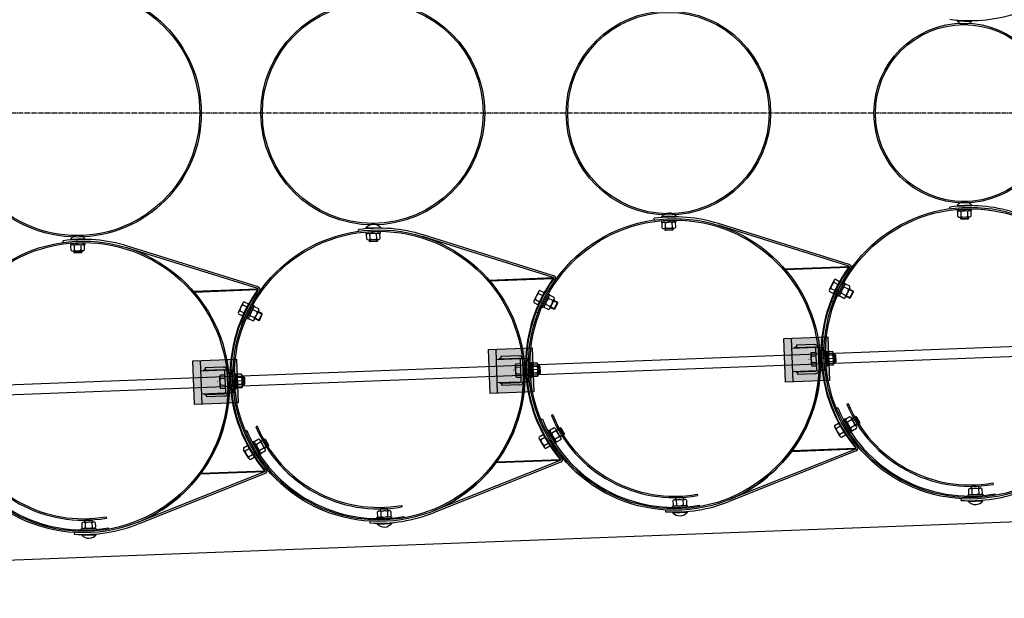
# Model space of a CAD drawing. Units: millimetres. Extents: x 202312 to 249812, y -55402 to 18598.
# Drawn here: x 224898 to 226922, y -44402 to -43211 of the extents above; entities that cross this region are included whole.
import ezdxf

# ---------------------------------------------------------------- set-up
doc = ezdxf.new("R2010")
doc.units = ezdxf.units.MM
for name, pattern in [('AM_DIN_G_W050', [13.75, 9.75, -1.5, 1, -1.5]), ('DASHDOT', [1, 0.5, -0.25, 0, -0.25]), ('HIDDEN', [9.525, 6.35, -3.175])]:
    doc.linetypes.add(name, pattern=pattern)
doc.layers.add('1', color=7, linetype='Continuous')
doc.layers.add('5', color=5, linetype='Continuous')
doc.layers.add('AM_7', color=4, linetype='AM_DIN_G_W050', lineweight=25)

msp = doc.modelspace()

# ---------------------------------------------------------------- hatches: boundary and pattern name
at = {"ltscale": 500}
for points in [[(226472.6, -43956.9), (226469.2, -43867), (226559.1, -43863.5), (226562.6, -43953.5)], [(225865.1, -43980.1), (225861.6, -43890.1), (225951.6, -43886.7), (225955, -43976.6)], [(225257.5, -44003.2), (225254.1, -43913.3), (225344, -43909.9), (225347.4, -43999.8)]]:
    msp.add_hatch(color=0, dxfattribs=at).paths.add_polyline_path(points)
at = {"layer": '1'}
for points in [[(226470.6, -43723.9), (226471.8, -43723.9), (226471.9, -43725.4, 0.001599)], [(226603.1, -43718.9), (226602.5, -43718.9), (226602.6, -43720.4), (226603.8, -43721.3, 0.257811)], [(225863.1, -43747.1), (225864.3, -43747), (225864.3, -43748.5, 0.001599)], [(225995.6, -43742), (225994.9, -43742.1), (225995, -43743.6), (225996.2, -43744.4, 0.257811)], [(225255.5, -43770.2), (225256.7, -43770.2), (225256.8, -43771.7, 0.001599)], [(225388, -43765.2), (225387.4, -43765.2), (225387.4, -43766.7), (225388.7, -43767.6, 0.257811)], [(226484.9, -44099.4), (226486.1, -44099.4), (226486.1, -44097.9, -0.001599)], [(226616.8, -44094.4), (226617.4, -44094.4, 0.257811), (226617.9, -44091.9), (226616.8, -44092.9)], [(225877.4, -44122.6), (225878.6, -44122.5), (225878.5, -44121, -0.001599)], [(226009.3, -44117.6), (226009.9, -44117.5, 0.257811), (226010.3, -44115.1), (226009.2, -44116.1)], [(225401.7, -44140.7), (225402.3, -44140.7, 0.257811), (225402.8, -44138.3), (225401.6, -44139.2)], [(225269.8, -44145.7), (225271, -44145.7), (225271, -44144.2, -0.001599)]]:
    msp.add_hatch(color=256, dxfattribs=at).paths.add_polyline_path(points)
at = {"layer": '1', "ltscale": 500}
h = msp.add_hatch(color=256, dxfattribs=at)
h.paths.add_polyline_path([(226494.8, -43883.5), (226491, -43887), (226495, -43886.9), (226494.9, -43886)])
h.paths.add_polyline_path([(226537.7, -43881.9, -0.120314), (226539.6, -43885.2), (226543, -43885)])
h = msp.add_hatch(color=256, dxfattribs=at)
h.paths.add_polyline_path([(225887.3, -43906.7), (225883.4, -43910.2), (225887.4, -43910), (225887.4, -43909.2)])
h.paths.add_polyline_path([(225930.1, -43905.1, -0.120314), (225932.1, -43908.3), (225935.4, -43908.2)])
h = msp.add_hatch(color=256, dxfattribs=at)
h.paths.add_polyline_path([(225279.7, -43929.9), (225275.9, -43933.3), (225279.8, -43933.2), (225279.8, -43932.3)])
h.paths.add_polyline_path([(225322.5, -43928.2, -0.120314), (225324.5, -43931.5), (225327.9, -43931.3)])
h = msp.add_hatch(color=256, dxfattribs=at)
h.paths.add_polyline_path([(226496.8, -43935.1), (226492.8, -43935.3), (226496.9, -43938.4), (226496.8, -43936)])
h.paths.add_polyline_path([(226544.8, -43933.3), (226541.5, -43933.4, -0.120314), (226539.7, -43936.8)])
h = msp.add_hatch(color=256, dxfattribs=at)
h.paths.add_polyline_path([(225889.2, -43958.3), (225885.3, -43958.4), (225889.4, -43961.6), (225889.3, -43959.1)])
h.paths.add_polyline_path([(225937.3, -43956.4), (225933.9, -43956.6, -0.120314), (225932.2, -43960)])
h = msp.add_hatch(color=256, dxfattribs=at)
h.paths.add_polyline_path([(225281.7, -43981.4), (225277.7, -43981.6), (225281.8, -43984.7), (225281.7, -43982.3)])
h.paths.add_polyline_path([(225329.7, -43979.6), (225326.4, -43979.7, -0.120314), (225324.6, -43983.1)])

# ---------------------------------------------------------------- linework, layer by layer
at = {"color": 0, "ltscale": 500}
for p, q in [((231481.7, -43711), (223112.4, -44029.9)), ((223114.2, -44049.9), (231482.5, -43730.9)), ((226601.3, -44001.3), (226598.6, -44002.4)), ((225993.8, -44024.5), (225991, -44025.6)), ((225386.2, -44047.6), (225383.4, -44048.8)), ((226898.6, -44164.3), (226899.1, -44167.3)), ((226291, -44187.5), (226291.5, -44190.4)), ((225683.5, -44210.6), (225684, -44213.6)), ((225075.9, -44233.8), (225076.4, -44236.8))]:
    msp.add_line(p, q, dxfattribs=at)
for centre, radius in [((225016.4, -43403.6), 255), ((225016.4, -43403.6), 252), ((225624, -43403.6), 230), ((225624, -43403.6), 227), ((226231.6, -43403.6), 210), ((226231.6, -43403.6), 207), ((226839.1, -43403.6), 185), ((226839.1, -43403.6), 182)]:
    msp.add_circle(centre, radius, dxfattribs=at)
for centre, radius in [((226851.6, -43897.4), 271), ((226851.6, -43897.4), 274), ((226244.1, -43920.6), 274), ((226244.1, -43920.6), 271), ((225636.5, -43943.7), 274), ((225636.5, -43943.7), 271), ((225028.9, -43966.9), 274), ((225028.9, -43966.9), 271)]:
    msp.add_arc(centre, radius, 202.5367, 279.9787, dxfattribs=at)
at = {"layer": '1'}
for p, q in [((226825, -43213.7), (226825.1, -43212.5)), ((226825, -43213.7), (226855, -43214.9)), ((226855, -43214.9), (226855.1, -43213.6)), ((226810.5, -43600.3), (226810, -43596.8)), ((226825, -43593.5), (226855, -43592.3)), ((226825, -43593.5), (226825.1, -43594.7)), ((226855, -43592.3), (226855.1, -43593.6)), ((226217.5, -43616.6), (226247.5, -43615.5)), ((226217.5, -43616.6), (226217.5, -43617.9)), ((226247.5, -43615.5), (226247.5, -43616.7)), ((226824.9, -43602.3), (226854.9, -43601.1)), ((226824.9, -43602.3), (226825.1, -43605.3)), ((226825.1, -43605.3), (226855, -43604.1)), ((226826.6, -43616.4), (226826.3, -43606.8)), ((226830.1, -43617.9), (226850.9, -43617.1)), ((226833.5, -43616.1), (226833.2, -43606.6)), ((226847.4, -43615.6), (226847, -43606)), ((226848.5, -43617.2), (226848.6, -43620.5)), ((226854.3, -43615.4), (226853.9, -43605.8)), ((226855, -43604.1), (226854.9, -43601.1)), ((226202.9, -43623.4), (226202.4, -43619.9)), ((226217.4, -43625.4), (226247.4, -43624.3)), ((226217.4, -43625.4), (226217.5, -43628.4)), ((226217.5, -43628.4), (226247.5, -43627.3)), ((226219.1, -43639.6), (226218.7, -43630)), ((226226, -43639.3), (226225.6, -43629.7)), ((226239.8, -43638.8), (226239.5, -43629.2)), ((226246.8, -43638.5), (226246.4, -43628.9)), ((226247.5, -43627.3), (226247.4, -43624.3)), ((226602.5, -43718.4), (226333.7, -43634.3)), ((226603.3, -43715), (226334.7, -43630.9)), ((226832.7, -43621.1), (226832.5, -43617.8)), ((226848.6, -43620.5), (226832.7, -43621.1)), ((226833.7, -43622.1), (226832.7, -43621.1)), ((226847.7, -43621.5), (226833.7, -43622.1)), ((226847.7, -43621.5), (226848.6, -43620.5)), ((225595.4, -43646.6), (225594.9, -43643.1)), ((225609.8, -43648.6), (225639.8, -43647.4)), ((225609.8, -43648.6), (225609.9, -43651.6)), ((225609.9, -43639.8), (225639.9, -43638.7)), ((225609.9, -43639.8), (225610, -43641)), ((225609.9, -43651.6), (225639.9, -43650.4)), ((225611.5, -43662.7), (225611.1, -43653.1)), ((225618.4, -43662.5), (225618.1, -43652.9)), ((225632.3, -43661.9), (225631.9, -43652.3)), ((225639.2, -43661.7), (225638.8, -43652.1)), ((225639.9, -43650.4), (225639.8, -43647.4)), ((225639.9, -43638.7), (225639.9, -43639.9)), ((225994.9, -43741.6), (225726.1, -43657.4)), ((225995.8, -43738.1), (225727.2, -43654.1)), ((226222.6, -43641), (226243.4, -43640.2)), ((226225.1, -43644.2), (226225, -43640.9)), ((226241.1, -43643.6), (226225.1, -43644.2)), ((226226.1, -43645.2), (226225.1, -43644.2)), ((226240.1, -43644.7), (226226.1, -43645.2)), ((226240.1, -43644.7), (226241.1, -43643.6)), ((226241, -43640.3), (226241.1, -43643.6)), ((224987.8, -43669.7), (224987.3, -43666.3)), ((225002.3, -43671.7), (225032.2, -43670.6)), ((225002.3, -43671.7), (225002.4, -43674.7)), ((225002.4, -43663), (225032.3, -43661.8)), ((225002.4, -43663), (225002.4, -43664.2)), ((225002.4, -43674.7), (225032.4, -43673.6)), ((225003.9, -43685.9), (225003.6, -43676.3)), ((225010.9, -43685.6), (225010.5, -43676)), ((225024.7, -43685.1), (225024.3, -43675.5)), ((225031.6, -43684.8), (225031.3, -43675.2)), ((225032.4, -43673.6), (225032.2, -43670.6)), ((225032.3, -43661.8), (225032.4, -43663)), ((225388.2, -43761.3), (225119.6, -43677.2)), ((225615, -43664.2), (225635.8, -43663.4)), ((225617.5, -43667.4), (225617.4, -43664.1)), ((225633.5, -43666.8), (225617.5, -43667.4)), ((225618.6, -43668.4), (225617.5, -43667.4)), ((225632.6, -43667.8), (225618.6, -43668.4)), ((225632.6, -43667.8), (225633.5, -43666.8)), ((225633.4, -43663.5), (225633.5, -43666.8)), ((225007.5, -43687.3), (225028.2, -43686.6)), ((225010, -43690.6), (225009.9, -43687.3)), ((225026, -43690), (225010, -43690.6)), ((225011, -43691.5), (225010, -43690.6)), ((225025, -43691), (225011, -43691.5)), ((225025, -43691), (225026, -43690)), ((225025.8, -43686.6), (225026, -43690)), ((225387.4, -43764.7), (225118.6, -43680.6)), ((226470.6, -43723.9), (226603.1, -43718.9)), ((226471.9, -43725.4), (226471.8, -43723.9)), ((226471.9, -43725.4), (226602.6, -43720.4)), ((226602.5, -43718.9), (226602.6, -43720.4)), ((226603.8, -43721.3), (226602.6, -43720.4)), ((225863.1, -43747.1), (225995.6, -43742)), ((225864.3, -43748.5), (225995, -43743.6)), ((225864.3, -43748.5), (225864.3, -43747)), ((225994.9, -43742.1), (225995, -43743.6)), ((225996.2, -43744.4), (225995, -43743.6)), ((226572, -43747.9), (226562.8, -43766.6)), ((226571.9, -43751.7), (226580.5, -43755.9)), ((226574.9, -43745.5), (226583.5, -43749.7)), ((226592.3, -43752.5), (226579.3, -43779.6)), ((226595, -43753.8), (226582, -43780.9)), ((226592.3, -43752.5), (226595, -43753.8)), ((226604.6, -43759.7), (226595.9, -43755.6)), ((225255.5, -43770.2), (225388, -43765.2)), ((225256.8, -43771.7), (225256.7, -43770.2)), ((225256.8, -43771.7), (225387.4, -43766.7)), ((225387.4, -43765.2), (225387.4, -43766.7)), ((225388.7, -43767.6), (225387.4, -43766.7)), ((225964.4, -43771.1), (225955.2, -43789.7)), ((225964.3, -43774.9), (225972.9, -43779.1)), ((225967.4, -43768.6), (225976, -43772.9)), ((225984.7, -43775.7), (225971.7, -43802.7)), ((225987.4, -43777), (225974.4, -43804)), ((225984.7, -43775.7), (225987.4, -43777)), ((225997, -43782.9), (225988.4, -43778.7)), ((226562.7, -43770.4), (226571.3, -43774.6)), ((226565.8, -43764.1), (226574.4, -43768.4)), ((226595.6, -43778.5), (226586.9, -43774.3)), ((226601.6, -43766), (226592.9, -43761.8)), ((226604.5, -43763.5), (226595.5, -43782.3)), ((226611.6, -43769.6), (226603.5, -43765.7)), ((226604.6, -43784), (226611.6, -43769.6)), ((226606, -43783.5), (226612, -43770.9)), ((226612, -43770.9), (226611.6, -43769.6)), ((225356.8, -43794.2), (225347.7, -43812.9)), ((225356.7, -43798), (225365.4, -43802.3)), ((225359.8, -43791.8), (225368.4, -43796)), ((225377.2, -43798.9), (225364.2, -43825.9)), ((225377.2, -43798.9), (225379.9, -43800.2)), ((225955.1, -43793.5), (225963.8, -43797.8)), ((225958.2, -43787.3), (225966.8, -43791.5)), ((225988, -43801.6), (225979.4, -43797.5)), ((225994, -43789.1), (225985.4, -43785)), ((225997, -43786.7), (225988, -43805.4)), ((226004, -43792.8), (225995.9, -43788.9)), ((225997.1, -43807.2), (226004, -43792.8)), ((225998.4, -43806.7), (226004.5, -43794.1)), ((226004.5, -43794.1), (226004, -43792.8)), ((226570.1, -43791.5), (226566.8, -43790.2)), ((226582, -43780.9), (226579.3, -43779.6)), ((226592.6, -43784.7), (226583.9, -43780.5)), ((226596.6, -43780.1), (226604.6, -43784)), ((226606, -43783.5), (226604.6, -43784)), ((225347.6, -43816.7), (225356.2, -43820.9)), ((225350.6, -43810.5), (225359.3, -43814.7)), ((225379.9, -43800.2), (225366.9, -43827.2)), ((225386.5, -43812.3), (225377.8, -43808.1)), ((225389.4, -43809.8), (225380.4, -43828.6)), ((225389.5, -43806), (225380.8, -43801.9)), ((225396.5, -43815.9), (225388.4, -43812)), ((225389.5, -43830.3), (225396.5, -43815.9)), ((225390.9, -43829.9), (225396.9, -43817.2)), ((225396.9, -43817.2), (225396.5, -43815.9)), ((225962.5, -43814.6), (225959.2, -43813.4)), ((225974.4, -43804), (225971.7, -43802.7)), ((225985, -43807.9), (225976.4, -43803.7)), ((225989, -43803.3), (225997.1, -43807.2)), ((225998.4, -43806.7), (225997.1, -43807.2)), ((225354.9, -43837.8), (225351.7, -43836.6)), ((225366.9, -43827.2), (225364.2, -43825.9)), ((225377.5, -43831), (225368.8, -43826.9)), ((225380.5, -43824.8), (225371.8, -43820.6)), ((225381.4, -43826.4), (225389.5, -43830.3)), ((225390.9, -43829.9), (225389.5, -43830.3)), ((226524.3, -43899.5), (226525, -43920.3)), ((226525.8, -43896), (226535.4, -43895.7)), ((226554.7, -43893.6), (226557.6, -43893.5)), ((226554.7, -43893.6), (226556, -43923.6)), ((226557.8, -43893.8), (226554.8, -43893.9)), ((226555.8, -43923.8), (226554.8, -43893.9)), ((226557.6, -43893.5), (226558.9, -43923.5)), ((226558.8, -43923.7), (226557.8, -43893.8)), ((226568.9, -43894.1), (226559.3, -43894.6)), ((226569, -43894.5), (226559.5, -43894.8)), ((226570.6, -43897.5), (226571.5, -43918.3)), ((226571.4, -43918.7), (226570.8, -43897.9)), ((226574.1, -43899.8), (226570.8, -43899.9)), ((226570.8, -43900.3), (226574.2, -43900.2)), ((226574.8, -43915.8), (226574.1, -43899.8)), ((226575.1, -43900.7), (226574.1, -43899.8)), ((226574.2, -43900.2), (226574.7, -43916.2)), ((226575.2, -43901.2), (226574.2, -43900.2)), ((226575.7, -43914.7), (226575.1, -43900.7)), ((225918.2, -43919.1), (225927.8, -43918.8)), ((225947.1, -43916.8), (225950.1, -43916.6)), ((225947.1, -43916.8), (225948.4, -43946.7)), ((225950.3, -43916.9), (225947.3, -43917)), ((225948.2, -43947), (225947.3, -43917)), ((225950.1, -43916.6), (225951.4, -43946.6)), ((225951.2, -43946.9), (225950.3, -43916.9)), ((225961.3, -43917.3), (225951.7, -43917.7)), ((225961.5, -43917.7), (225951.9, -43918)), ((225963.1, -43920.7), (225964, -43941.5)), ((225963.9, -43941.9), (225963.2, -43921.1)), ((226526, -43902.9), (226535.6, -43902.6)), ((226526.5, -43916.8), (226536.1, -43916.4)), ((226569.2, -43901.1), (226559.6, -43901.5)), ((226569.3, -43901.5), (226559.7, -43901.8)), ((226569.7, -43915.3), (226560.1, -43915.6)), ((226569.8, -43914.9), (226560.2, -43915.3)), ((226571.4, -43915.9), (226574.8, -43915.8)), ((226574.7, -43916.2), (226571.4, -43916.3)), ((226575.7, -43915.2), (226574.7, -43916.2)), ((226575.7, -43914.7), (226574.8, -43915.8)), ((226575.2, -43901.2), (226575.7, -43915.2)), ((225339.5, -43939.9), (225342.5, -43939.8)), ((225339.5, -43939.9), (225340.8, -43969.9)), ((225342.7, -43940.1), (225339.7, -43940.2)), ((225340.7, -43970.2), (225339.7, -43940.2)), ((225342.5, -43939.8), (225343.8, -43969.8)), ((225343.7, -43970.1), (225342.7, -43940.1)), ((225353.8, -43940.5), (225344.2, -43940.9)), ((225353.9, -43940.8), (225344.3, -43941.2)), ((225916.7, -43922.7), (225917.5, -43943.4)), ((225918.5, -43926.1), (225928.1, -43925.7)), ((225918.9, -43939.9), (225928.5, -43939.6)), ((225961.6, -43924.2), (225952, -43924.6)), ((225961.7, -43924.6), (225952.1, -43924.9)), ((225962.2, -43938.1), (225952.6, -43938.5)), ((225962.2, -43938.5), (225952.6, -43938.8)), ((225966.5, -43922.9), (225963.3, -43923.1)), ((225963.3, -43923.5), (225966.6, -43923.4)), ((225963.9, -43939.1), (225967.2, -43938.9)), ((225967.2, -43939.4), (225963.9, -43939.5)), ((225967.2, -43938.9), (225966.5, -43922.9)), ((225967.6, -43923.9), (225966.5, -43922.9)), ((225966.6, -43923.4), (225967.2, -43939.4)), ((225967.7, -43924.4), (225966.6, -43923.4)), ((225968.2, -43937.9), (225967.2, -43938.9)), ((225968.1, -43938.3), (225967.2, -43939.4)), ((225968.2, -43937.9), (225967.6, -43923.9)), ((225967.7, -43924.4), (225968.1, -43938.3)), ((226526.7, -43923.7), (226536.3, -43923.4)), ((226555.8, -43923.8), (226558.8, -43923.7)), ((226558.9, -43923.5), (226556, -43923.6)), ((226570, -43922.2), (226560.4, -43922.5)), ((226570.1, -43921.8), (226560.5, -43922.2)), ((225309.2, -43945.8), (225309.9, -43966.6)), ((225310.7, -43942.3), (225320.3, -43942)), ((225310.9, -43949.2), (225320.5, -43948.9)), ((225354.1, -43947.4), (225344.5, -43947.8)), ((225354.2, -43947.8), (225344.6, -43948.1)), ((225354.7, -43961.2), (225345.1, -43961.6)), ((225355.5, -43943.8), (225356.4, -43964.6)), ((225356.3, -43965), (225355.6, -43944.3)), ((225359, -43946.1), (225355.7, -43946.2)), ((225355.7, -43946.6), (225359.1, -43946.5)), ((225359.7, -43962.1), (225359, -43946.1)), ((225360, -43947), (225359, -43946.1)), ((225359.1, -43946.5), (225359.6, -43962.5)), ((225360.1, -43947.5), (225359.1, -43946.5)), ((225360.6, -43961.5), (225359.6, -43962.5)), ((225360.6, -43961), (225359.7, -43962.1)), ((225360.6, -43961), (225360, -43947)), ((225360.1, -43947.5), (225360.6, -43961.5)), ((225919.2, -43946.8), (225928.8, -43946.5)), ((225948.2, -43947), (225951.2, -43946.9)), ((225951.4, -43946.6), (225948.4, -43946.7)), ((225962.4, -43945.4), (225952.8, -43945.7)), ((225962.5, -43945), (225952.9, -43945.4)), ((225311.4, -43963.1), (225321, -43962.7)), ((225311.6, -43970), (225321.2, -43969.7)), ((225340.7, -43970.2), (225343.7, -43970.1)), ((225343.8, -43969.8), (225340.8, -43969.9)), ((225354.6, -43961.6), (225345, -43961.9)), ((225354.8, -43968.5), (225345.2, -43968.9)), ((225355, -43968.1), (225345.4, -43968.6)), ((225356.3, -43962.2), (225359.7, -43962.1)), ((225359.6, -43962.5), (225356.3, -43962.6)), ((222811.6, -44401.7), (232581.8, -44029.3)), ((226573.2, -44046.1), (226581.5, -44041.2)), ((226594.3, -44032.8), (226591.7, -44034.3)), ((226606.7, -44060.2), (226591.7, -44034.3)), ((226609.3, -44058.7), (226594.3, -44032.8)), ((226604.6, -44028.2), (226596.3, -44033)), ((226608, -44034.2), (226599.7, -44039)), ((226618.1, -44048.3), (226607.7, -44030.4)), ((226608.9, -44032.4), (226616.7, -44027.9)), ((226616.7, -44027.9), (226624.7, -44041.8)), ((226618, -44028.3), (226616.7, -44027.9)), ((226624.7, -44041.8), (226616.9, -44046.3)), ((226618, -44028.3), (226625, -44040.4)), ((226625, -44040.4), (226624.7, -44041.8)), ((225986.8, -44055.9), (225984.2, -44057.4)), ((225999.2, -44083.4), (225984.2, -44057.4)), ((226001.8, -44081.9), (225986.8, -44055.9)), ((225997, -44051.3), (225988.7, -44056.1)), ((226000.5, -44057.3), (225992.2, -44062.1)), ((226010.5, -44071.5), (226000.1, -44053.5)), ((226001.3, -44055.6), (226009.1, -44051.1)), ((226009.1, -44051.1), (226017.1, -44064.9)), ((226010.5, -44051.4), (226009.1, -44051.1)), ((226010.5, -44051.4), (226017.5, -44063.6)), ((226584.2, -44067.8), (226573.6, -44049.9)), ((226576.7, -44052.1), (226585, -44047.2)), ((226583.8, -44064), (226592, -44059.1)), ((226615, -44046.2), (226606.7, -44051)), ((226606.7, -44060.2), (226609.3, -44058.7)), ((226618.5, -44052.1), (226610.1, -44057)), ((225379.2, -44079.1), (225376.6, -44080.6)), ((225391.6, -44106.6), (225376.6, -44080.6)), ((225394.2, -44105.1), (225379.2, -44079.1)), ((225389.5, -44074.5), (225381.2, -44079.3)), ((225392.9, -44080.5), (225384.6, -44085.3)), ((225403, -44094.7), (225392.6, -44076.7)), ((225393.8, -44078.7), (225401.5, -44074.2)), ((225401.5, -44074.2), (225409.5, -44088.1)), ((225402.9, -44074.6), (225401.5, -44074.2)), ((225402.9, -44074.6), (225409.9, -44086.7)), ((225965.7, -44069.3), (225973.9, -44064.4)), ((225976.6, -44091), (225966, -44073.1)), ((225969.2, -44075.2), (225977.4, -44070.4)), ((225976.2, -44087.2), (225984.5, -44082.3)), ((226007.4, -44069.3), (225999.1, -44074.1)), ((225999.2, -44083.4), (226001.8, -44081.9)), ((226010.9, -44075.3), (226002.6, -44080.1)), ((226017.1, -44064.9), (226009.3, -44069.4)), ((226017.5, -44063.6), (226017.1, -44064.9)), ((226587.3, -44070), (226595.6, -44065.1)), ((225358.1, -44092.4), (225366.4, -44087.6)), ((225369, -44114.1), (225358.5, -44096.2)), ((225361.6, -44098.4), (225369.9, -44093.5)), ((225399.9, -44092.5), (225391.6, -44097.3)), ((225403.3, -44098.5), (225395, -44103.3)), ((225409.5, -44088.1), (225401.8, -44092.6)), ((225409.9, -44086.7), (225409.5, -44088.1)), ((225979.7, -44093.1), (225988, -44088.3)), ((226616.8, -44094.9), (226355.2, -44199.3)), ((226617.9, -44098.2), (226356.5, -44202.5)), ((226484.9, -44099.4), (226617.4, -44094.4)), ((226486.1, -44097.9), (226616.8, -44092.9)), ((226486.1, -44097.9), (226486.1, -44099.4)), ((226617.9, -44091.9), (226616.8, -44092.9)), ((226616.8, -44094.4), (226616.8, -44092.9)), ((226620.9, -44090.1), (226620.6, -44089.7)), ((225368.7, -44110.3), (225376.9, -44105.5)), ((225372.2, -44116.3), (225380.4, -44111.4)), ((225391.6, -44106.6), (225394.2, -44105.1)), ((226009.3, -44118.1), (225747.6, -44222.4)), ((226010.4, -44121.4), (225748.9, -44225.7)), ((225877.4, -44122.6), (226009.9, -44117.5)), ((225878.5, -44121), (226009.2, -44116.1)), ((225878.5, -44121), (225878.6, -44122.5)), ((226010.3, -44115.1), (226009.2, -44116.1)), ((226009.3, -44117.6), (226009.2, -44116.1)), ((226013.3, -44113.2), (226013, -44112.9)), ((225401.7, -44141.2), (225140.1, -44245.6)), ((225269.8, -44145.7), (225402.3, -44140.7)), ((225271, -44144.2), (225401.6, -44139.2)), ((225402.8, -44138.3), (225401.6, -44139.2)), ((225401.7, -44140.7), (225401.6, -44139.2)), ((225405.8, -44136.4), (225405.5, -44136)), ((225402.8, -44144.6), (225141.4, -44248.8)), ((225271, -44144.2), (225271, -44145.7)), ((226848.4, -44177.6), (226848.8, -44187.1)), ((226851.8, -44175.8), (226872.6, -44175)), ((226855.1, -44171.4), (226854.1, -44172.4)), ((226870.1, -44171.8), (226854.1, -44172.4)), ((226854.1, -44172.4), (226854.2, -44175.7)), ((226869.1, -44170.9), (226855.1, -44171.4)), ((226855.4, -44177.3), (226855.7, -44186.9)), ((226869.1, -44170.9), (226870.1, -44171.8)), ((226869.2, -44176.8), (226869.6, -44186.4)), ((226870.2, -44175.1), (226870.1, -44171.8)), ((226876.1, -44176.5), (226876.5, -44186.1)), ((226240.9, -44200.7), (226241.2, -44210.3)), ((226244.3, -44199), (226265, -44198.2)), ((226247.5, -44194.5), (226246.5, -44195.6)), ((226262.5, -44195), (226246.5, -44195.6)), ((226246.5, -44195.6), (226246.7, -44198.9)), ((226261.5, -44194), (226247.5, -44194.5)), ((226247.8, -44200.4), (226248.2, -44210)), ((226261.5, -44194), (226262.5, -44195)), ((226261.6, -44199.9), (226262, -44209.5)), ((226262.7, -44198.3), (226262.5, -44195)), ((226268.6, -44199.7), (226268.9, -44209.2)), ((226833.2, -44196.9), (226833, -44200.4)), ((226847.7, -44188.8), (226877.7, -44187.6)), ((226847.8, -44191.8), (226847.7, -44188.8)), ((226847.8, -44191.8), (226877.8, -44190.6)), ((226848.2, -44202.5), (226848.2, -44201.3)), ((226848.2, -44202.5), (226878.2, -44201.4)), ((226877.7, -44187.6), (226877.8, -44190.6)), ((226878.2, -44201.4), (226878.2, -44200.1)), ((225633.3, -44223.9), (225633.7, -44233.5)), ((225636.7, -44222.1), (225657.5, -44221.3)), ((225639.9, -44217.7), (225639, -44218.7)), ((225655, -44218.1), (225639, -44218.7)), ((225639, -44218.7), (225639.1, -44222)), ((225653.9, -44217.2), (225639.9, -44217.7)), ((225640.2, -44223.6), (225640.6, -44233.2)), ((225653.9, -44217.2), (225655, -44218.1)), ((225654.1, -44223.1), (225654.5, -44232.7)), ((225655.1, -44221.4), (225655, -44218.1)), ((225661, -44222.8), (225661.4, -44232.4)), ((226225.7, -44220), (226225.4, -44223.5)), ((226240.2, -44211.9), (226270.1, -44210.8)), ((226240.3, -44214.9), (226240.2, -44211.9)), ((226240.3, -44214.9), (226270.3, -44213.8)), ((226240.7, -44225.7), (226240.6, -44224.4)), ((226240.7, -44225.7), (226270.7, -44224.5)), ((226270.1, -44210.8), (226270.3, -44213.8)), ((226270.7, -44224.5), (226270.6, -44223.3)), ((225029.2, -44245.3), (225049.9, -44244.5)), ((225032.4, -44240.9), (225031.4, -44241.9)), ((225047.4, -44241.3), (225031.4, -44241.9)), ((225031.4, -44241.9), (225031.6, -44245.2)), ((225046.4, -44240.3), (225032.4, -44240.9)), ((225046.4, -44240.3), (225047.4, -44241.3)), ((225047.5, -44244.6), (225047.4, -44241.3)), ((225618.1, -44243.2), (225617.9, -44246.7)), ((225632.6, -44235.1), (225662.6, -44234)), ((225632.7, -44238.1), (225632.6, -44235.1)), ((225632.7, -44238.1), (225662.7, -44237)), ((225662.6, -44234), (225662.7, -44237)), ((225025, -44258.3), (225055, -44257.1)), ((225025.2, -44261.3), (225025, -44258.3)), ((225025.2, -44261.3), (225055.1, -44260.1)), ((225025.8, -44247), (225026.1, -44256.6)), ((225032.7, -44246.8), (225033, -44256.4)), ((225046.5, -44246.2), (225046.9, -44255.8)), ((225053.5, -44246), (225053.8, -44255.6)), ((225055, -44257.1), (225055.1, -44260.1)), ((225633.1, -44248.8), (225633.1, -44247.6)), ((225633.1, -44248.8), (225663.1, -44247.7)), ((225663.1, -44247.7), (225663.1, -44246.5)), ((225010.5, -44266.3), (225010.3, -44269.8)), ((225025.6, -44272), (225025.5, -44270.8)), ((225025.6, -44272), (225055.5, -44270.8)), ((225055.5, -44270.8), (225055.5, -44269.6))]:
    msp.add_line(p, q, dxfattribs=at)
at = {"layer": '1', "ltscale": 500}
for p, q in [((226825.1, -43212.5), (226855.1, -43213.6)), ((226825.1, -43594.7), (226855.1, -43593.6)), ((226217.5, -43617.9), (226247.5, -43616.7)), ((225610, -43641), (225639.9, -43639.9)), ((225002.4, -43664.2), (225032.4, -43663)), ((226571.3, -43774.6), (226583.5, -43749.7)), ((225963.8, -43797.8), (225976, -43772.9)), ((225356.2, -43820.9), (225368.4, -43796)), ((226469.2, -43867), (226559.1, -43863.5)), ((226472.6, -43956.9), (226469.2, -43867)), ((226484.2, -43866.4), (226487.6, -43956.3)), ((226531.7, -43879.6), (226494.7, -43881)), ((226559.1, -43863.5), (226562.6, -43953.5)), ((225861.6, -43890.1), (225951.6, -43886.7)), ((225865.1, -43980.1), (225861.6, -43890.1)), ((225876.6, -43889.6), (225880, -43979.5)), ((225951.6, -43886.7), (225955, -43976.6)), ((226485, -43887.2), (226534, -43885.4)), ((226494.8, -43883.5), (226491, -43887)), ((226494.7, -43881), (226494.9, -43886)), ((226494.9, -43886), (226531.9, -43884.6)), ((226494.9, -43886), (226495, -43886.9)), ((226536.7, -43931.4), (226535, -43887.5)), ((226537.7, -43881.9), (226543, -43885)), ((226539.6, -43885.2), (226549.9, -43884.8)), ((226539.9, -43885.1), (226539.6, -43885.2)), ((226541.7, -43931.3), (226540, -43887.3)), ((226545.2, -43891.6), (226543.2, -43891.7)), ((226543.2, -43891.7), (226544.5, -43926.6)), ((226546.5, -43926.6), (226545.2, -43891.6)), ((226549.9, -43884.8), (226551.8, -43933)), ((225254.1, -43913.3), (225344, -43909.9)), ((225257.5, -44003.2), (225254.1, -43913.3)), ((225269.1, -43912.7), (225272.5, -44002.7)), ((225344, -43909.9), (225347.4, -43999.8)), ((225877.4, -43910.4), (225926.5, -43908.5)), ((225887.3, -43906.7), (225883.4, -43910.2)), ((225924.2, -43902.8), (225887.2, -43904.2)), ((225887.2, -43904.2), (225887.4, -43909.2)), ((225887.4, -43909.2), (225924.3, -43907.8)), ((225887.4, -43909.2), (225887.4, -43910)), ((225929.1, -43954.6), (225927.5, -43910.6)), ((225930.1, -43905.1), (225935.4, -43908.2)), ((225932.1, -43908.3), (225942.4, -43907.9)), ((225932.4, -43908.3), (225932.1, -43908.3)), ((225934.1, -43954.4), (225932.5, -43910.4)), ((225935.6, -43914.8), (225937, -43949.8)), ((225937.6, -43914.8), (225935.6, -43914.8)), ((225939, -43949.7), (225937.6, -43914.8)), ((225942.4, -43907.9), (225944.2, -43956.2)), ((225269.9, -43933.6), (225318.9, -43931.7)), ((225279.7, -43929.9), (225275.9, -43933.3)), ((225316.6, -43925.9), (225279.6, -43927.3)), ((225279.6, -43927.3), (225279.8, -43932.3)), ((225279.8, -43932.3), (225316.8, -43930.9)), ((225279.8, -43932.3), (225279.8, -43933.2)), ((225321.6, -43977.8), (225319.9, -43933.8)), ((225322.5, -43928.2), (225327.9, -43931.3)), ((225324.5, -43931.5), (225334.8, -43931.1)), ((225324.8, -43931.5), (225324.5, -43931.5)), ((225326.6, -43977.6), (225324.9, -43933.6)), ((225330.1, -43937.9), (225328.1, -43938)), ((225328.1, -43938), (225329.4, -43973)), ((225331.4, -43972.9), (225330.1, -43937.9)), ((225334.8, -43931.1), (225336.6, -43979.3)), ((226535.9, -43933.6), (226486.8, -43935.5)), ((226496.9, -43938.4), (226492.8, -43935.3)), ((226496.8, -43936), (226533.8, -43934.6)), ((226496.8, -43935.1), (226497, -43941)), ((226534, -43939.6), (226497, -43941)), ((226539.7, -43936.8), (226544.8, -43933.3)), ((226551.8, -43933), (226541.5, -43933.4)), ((226541.5, -43933.4), (226541.8, -43933.4)), ((226544.5, -43926.6), (226546.5, -43926.6)), ((225928.3, -43956.8), (225879.3, -43958.7)), ((225889.4, -43961.6), (225885.3, -43958.4)), ((225889.3, -43959.1), (225889.2, -43958.3)), ((225889.3, -43959.1), (225926.3, -43957.7)), ((225889.3, -43959.1), (225889.5, -43964.1)), ((225932.2, -43960), (225937.3, -43956.4)), ((225944.2, -43956.2), (225933.9, -43956.6)), ((225933.9, -43956.6), (225934.2, -43956.6)), ((225937, -43949.8), (225939, -43949.7)), ((226562.6, -43953.5), (226472.6, -43956.9)), ((225320.8, -43979.9), (225271.7, -43981.8)), ((225281.8, -43984.7), (225277.7, -43981.6)), ((225281.7, -43982.3), (225318.7, -43980.9)), ((225281.7, -43982.3), (225281.7, -43981.4)), ((225324.6, -43983.1), (225329.7, -43979.6)), ((225336.6, -43979.3), (225326.4, -43979.7)), ((225326.7, -43979.7), (225326.4, -43979.7)), ((225329.4, -43973), (225331.4, -43972.9)), ((225955, -43976.6), (225865.1, -43980.1)), ((225926.4, -43962.7), (225889.5, -43964.1)), ((225347.4, -43999.8), (225257.5, -44003.2)), ((225281.7, -43982.3), (225281.9, -43987.3)), ((225318.9, -43985.9), (225281.9, -43987.3)), ((226580.1, -44010.1), (226577.3, -44011.3)), ((225972.5, -44033.3), (225969.7, -44034.4)), ((226581.5, -44041.2), (226595.6, -44065.1)), ((225365, -44056.4), (225362.2, -44057.6)), ((225973.9, -44064.4), (225988, -44088.3)), ((225366.4, -44087.6), (225380.4, -44111.4)), ((226848.2, -44201.3), (226878.2, -44200.1)), ((226902.6, -44187), (226903.1, -44189.9)), ((226240.6, -44224.4), (226270.6, -44223.3)), ((226295, -44210.1), (226295.5, -44213.1)), ((225687.5, -44233.3), (225688, -44236.3)), ((225079.9, -44256.5), (225080.4, -44259.4)), ((225633.1, -44247.6), (225663.1, -44246.5)), ((225025.5, -44270.8), (225055.5, -44269.6))]:
    msp.add_line(p, q, dxfattribs=at)
at = {"layer": '1', "color": 1, "linetype": 'HIDDEN', "ltscale": 10}
for p, q in [((226534, -43885.4), (226539.6, -43885.2)), ((225926.5, -43908.5), (225932.1, -43908.3)), ((225318.9, -43931.7), (225324.5, -43931.5)), ((226535.9, -43933.6), (226541.5, -43933.4)), ((225928.3, -43956.8), (225933.9, -43956.6)), ((225320.8, -43979.9), (225326.4, -43979.7))]:
    msp.add_line(p, q, dxfattribs=at)
at = {"layer": '1', "color": 5, "linetype": 'DASHDOT', "ltscale": 50}
for p, q in [((226570.8, -43908.1), (226520.1, -43910.1)), ((225963.2, -43931.3), (225912.6, -43933.2)), ((225355.7, -43954.4), (225305, -43956.4))]:
    msp.add_line(p, q, dxfattribs=at)
at = {"layer": '1'}
for centre, radius in [((226851.6, -43897.4), 300), ((226851.6, -43897.4), 297), ((226244.1, -43920.6), 300), ((226244.1, -43920.6), 297), ((225636.5, -43943.7), 300), ((225636.5, -43943.7), 297), ((225028.9, -43966.9), 300), ((225028.9, -43966.9), 297)]:
    msp.add_circle(centre, radius, dxfattribs=at)
for centre, radius, start, end in [((226851.6, -42909.8), 303.5, 262.1173, 287.3772), ((226840.5, -43201.1), 20, 219.2269, 316.4077), ((226851.6, -43897.4), 303.5, 72.6228, 97.8827), ((226840.5, -43606.1), 20, 43.5923, 140.7731), ((226244.1, -43920.6), 303.5, 72.6228, 97.8827), ((226233, -43629.3), 20, 43.5923, 140.7731), ((226829.8, -43609.6), 4.55, 42.6001, 141.7653), ((226830, -43613.3), 4.55, 222.6001, 321.7653), ((226840.6, -43620.5), 15.8, 66.1749, 118.1905), ((226839.9, -43601.7), 15.8, 246.1749, 298.1905), ((226850.6, -43608.8), 4.55, 42.6001, 141.7653), ((226850.7, -43612.5), 4.55, 222.6001, 321.7653), ((225625.4, -43652.4), 20, 43.5923, 140.7731), ((226222.3, -43632.8), 4.55, 42.6001, 141.7653), ((226233.1, -43643.6), 15.8, 66.1749, 118.1905), ((226243, -43632), 4.55, 42.6001, 141.7653), ((225017.8, -43675.6), 20, 43.5923, 140.7731), ((225636.5, -43943.7), 303.5, 72.6228, 97.8827), ((225614.7, -43655.9), 4.55, 42.6001, 141.7653), ((225625.5, -43666.8), 15.8, 66.1749, 118.1905), ((225635.5, -43655.2), 4.55, 42.6001, 141.7653), ((226222.4, -43636.5), 4.55, 222.6001, 321.7653), ((226232.4, -43624.8), 15.8, 246.1749, 298.1905), ((226243.2, -43635.7), 4.55, 222.6001, 321.7653), ((225028.9, -43966.9), 303.5, 72.6228, 97.8827), ((225007.2, -43679.1), 4.55, 42.6001, 141.7653), ((225018, -43689.9), 15.8, 66.1749, 118.1905), ((225027.9, -43678.3), 4.55, 42.6001, 141.7653), ((225614.9, -43659.6), 4.55, 222.6001, 321.7653), ((225624.8, -43648), 15.8, 246.1749, 298.1905), ((225635.6, -43658.8), 4.55, 222.6001, 321.7653), ((225007.3, -43682.8), 4.55, 222.6001, 321.7653), ((225017.2, -43671.2), 15.8, 246.1749, 298.1905), ((225028.1, -43682), 4.55, 222.6001, 321.7653), ((226601.3, -43720.7), 2.57, 346.4668, 62.5791), ((226602, -43720.3), 5.5, 332.2979, 76.2485), ((225994.4, -43743.5), 5.5, 332.2979, 76.2485), ((226849.6, -43897.5), 304, 144.3677, 219.9977), ((226849.6, -43897.5), 302.5, 144.3677, 219.9977), ((226849.6, -43897.5), 299, 144.3677, 159.2327), ((226242.1, -43920.7), 304, 144.3677, 219.9977), ((226242.1, -43920.7), 302.5, 144.3677, 219.9977), ((226242.1, -43920.7), 299, 144.3677, 159.2327), ((225993.7, -43743.8), 2.57, 346.4668, 62.5791), ((226581.6, -43764.2), 15.8, 127.8249, 179.8405), ((226576, -43749.9), 4.55, 104.2501, 203.4153), ((226597.1, -43760), 4.55, 104.7501, 203.9153), ((225634.5, -43943.8), 304, 144.3677, 219.9977), ((225634.5, -43943.8), 302.5, 144.3677, 219.9977), ((225634.5, -43943.8), 299, 144.3677, 159.2327), ((225386.2, -43767), 2.57, 346.4668, 62.5791), ((225386.9, -43766.7), 5.5, 332.2979, 76.2485), ((225974, -43787.3), 15.8, 127.8249, 179.8405), ((225968.5, -43773.1), 4.55, 104.2501, 203.4153), ((225989.5, -43783.1), 4.55, 104.7501, 203.9153), ((226566.9, -43768.6), 4.55, 104.2501, 203.4153), ((226588.1, -43778.7), 4.55, 104.7501, 203.9153), ((226602.7, -43774.2), 15.8, 128.3249, 180.3405), ((226591.4, -43780.3), 4.55, 284.7501, 23.9153), ((226585.8, -43766.1), 15.8, 308.3249, 0.3405), ((226600.4, -43761.6), 4.55, 284.7501, 23.9153), ((225366.4, -43810.5), 15.8, 127.8249, 179.8405), ((225360.9, -43796.2), 4.55, 104.2501, 203.4153), ((225959.3, -43791.7), 4.55, 104.2501, 203.4153), ((225980.5, -43801.9), 4.55, 104.7501, 203.9153), ((225995.2, -43797.4), 15.8, 128.3249, 180.3405), ((225978.2, -43789.2), 15.8, 308.3249, 0.3405), ((225992.9, -43784.7), 4.55, 284.7501, 23.9153), ((225351.8, -43814.9), 4.55, 104.2501, 203.4153), ((225387.6, -43820.5), 15.8, 128.3249, 180.3405), ((225382, -43806.3), 4.55, 104.7501, 203.9153), ((225370.7, -43812.4), 15.8, 308.3249, 0.3405), ((225385.3, -43807.9), 4.55, 284.7501, 23.9153), ((225983.9, -43803.5), 4.55, 284.7501, 23.9153), ((225373, -43825), 4.55, 104.7501, 203.9153), ((225376.3, -43826.6), 4.55, 284.7501, 23.9153), ((226528.9, -43899.3), 4.55, 132.4001, 231.5653), ((226562.4, -43897.9), 4.55, 132.9001, 232.0653), ((226562.5, -43898.2), 4.55, 132.3001, 231.4653), ((226566.1, -43897.7), 4.55, 312.9001, 52.0653), ((226566.2, -43898.1), 4.55, 312.3001, 51.4653), ((225921.3, -43922.5), 4.55, 132.4001, 231.5653), ((225954.8, -43921), 4.55, 132.9001, 232.0653), ((225955, -43921.4), 4.55, 132.3001, 231.4653), ((225958.5, -43920.9), 4.55, 312.9001, 52.0653), ((225958.7, -43921.2), 4.55, 312.3001, 51.4653), ((226244.1, -43920.6), 300, 291.7426, 2.1827), ((226540.5, -43909.3), 15.8, 155.9749, 207.9905), ((226529.6, -43920.1), 4.55, 132.4001, 231.5653), ((226574.1, -43907.8), 15.8, 156.4749, 208.4905), ((226574.1, -43908.2), 15.8, 155.8749, 207.8905), ((226563.2, -43919), 4.55, 132.3001, 231.4653), ((226563.3, -43918.7), 4.55, 132.9001, 232.0653), ((226555.3, -43908.6), 15.8, 336.4749, 28.4905), ((226555.3, -43908.8), 15.8, 335.8749, 27.8905), ((226566.9, -43918.9), 4.55, 312.3001, 51.4653), ((226567, -43918.5), 4.55, 312.9001, 52.0653), ((225347.3, -43944.2), 4.55, 132.9001, 232.0653), ((225347.4, -43944.5), 4.55, 132.3001, 231.4653), ((225351, -43944), 4.55, 312.9001, 52.0653), ((225351.1, -43944.4), 4.55, 312.3001, 51.4653), ((225636.5, -43943.7), 300, 291.7426, 2.1827), ((225932.9, -43932.5), 15.8, 155.9749, 207.9905), ((225922, -43943.3), 4.55, 132.4001, 231.5653), ((225966.5, -43930.9), 15.8, 156.4749, 208.4905), ((225966.5, -43931.4), 15.8, 155.8749, 207.8905), ((225955.6, -43942.1), 4.55, 132.3001, 231.4653), ((225955.7, -43941.8), 4.55, 132.9001, 232.0653), ((225947.7, -43931.8), 15.8, 336.4749, 28.4905), ((225947.8, -43932), 15.8, 335.8749, 27.8905), ((225959.4, -43941.7), 4.55, 312.9001, 52.0653), ((225959.3, -43942), 4.55, 312.3001, 51.4653), ((225028.9, -43966.9), 300, 291.7426, 2.1827), ((225313.7, -43945.7), 4.55, 132.4001, 231.5653), ((225325.3, -43955.7), 15.8, 155.9749, 207.9905), ((225359, -43954.1), 15.8, 156.4749, 208.4905), ((225359, -43954.5), 15.8, 155.8749, 207.8905), ((225340.2, -43954.9), 15.8, 336.4749, 28.4905), ((225340.2, -43955.2), 15.8, 335.8749, 27.8905), ((225351.9, -43964.8), 4.55, 312.9001, 52.0653), ((225314.5, -43966.4), 4.55, 132.4001, 231.5653), ((225348.1, -43965.3), 4.55, 132.3001, 231.4653), ((225348.2, -43965), 4.55, 132.9001, 232.0653), ((225351.8, -43965.2), 4.55, 312.3001, 51.4653), ((226600.6, -44034.5), 4.55, 160.4501, 259.6153), ((226615.5, -44037.9), 15.8, 184.0249, 236.0405), ((226603.8, -44032.6), 4.55, 340.4501, 79.6153), ((226599.2, -44047.3), 15.8, 4.0249, 56.0405), ((225993, -44057.6), 4.55, 160.4501, 259.6153), ((226007.9, -44061), 15.8, 184.0249, 236.0405), ((225996.2, -44055.8), 4.55, 340.4501, 79.6153), ((225991.7, -44070.4), 15.8, 4.0249, 56.0405), ((226577.5, -44047.6), 4.55, 160.9501, 260.1153), ((226592.5, -44050.8), 15.8, 184.5249, 236.5405), ((226849.6, -43897.5), 299, 210.8327, 219.9977), ((226611, -44052.5), 4.55, 160.4501, 259.6153), ((226614.2, -44050.6), 4.55, 340.4501, 79.6153), ((225385.4, -44080.8), 4.55, 160.4501, 259.6153), ((225388.6, -44078.9), 4.55, 340.4501, 79.6153), ((225384.1, -44093.6), 15.8, 4.0249, 56.0405), ((225970, -44070.8), 4.55, 160.9501, 260.1153), ((225984.9, -44074), 15.8, 184.5249, 236.5405), ((226242.1, -43920.7), 299, 210.8327, 219.9977), ((226003.4, -44075.6), 4.55, 160.4501, 259.6153), ((226006.6, -44073.8), 4.55, 340.4501, 79.6153), ((226588.1, -44065.5), 4.55, 160.9501, 260.1153), ((225362.4, -44093.9), 4.55, 160.9501, 260.1153), ((225377.4, -44097.2), 15.8, 184.5249, 236.5405), ((225634.5, -43943.8), 299, 210.8327, 219.9977), ((225400.4, -44084.2), 15.8, 184.0249, 236.0405), ((225395.8, -44098.8), 4.55, 160.4501, 259.6153), ((225399, -44096.9), 4.55, 340.4501, 79.6153), ((225980.5, -44088.7), 4.55, 160.9501, 260.1153), ((226615.5, -44092.7), 2.57, 301.7864, 17.8986), ((226616.2, -44093), 5.5, 288.1169, 32.0675), ((225373, -44111.8), 4.55, 160.9501, 260.1153), ((226007.9, -44115.9), 2.57, 301.7864, 17.8986), ((226008.6, -44116.2), 5.5, 288.1169, 32.0675), ((225400.3, -44139), 2.57, 301.7864, 17.8986), ((225401.1, -44139.3), 5.5, 288.1169, 32.0675), ((226851.6, -43897.4), 303.5, 266.4827, 291.7426), ((226852, -44180.4), 4.55, 42.6001, 141.7653), ((226862.8, -44191.2), 15.8, 66.1749, 118.1905), ((226872.8, -44179.6), 4.55, 42.6001, 141.7653), ((226244.1, -43920.6), 303.5, 266.4827, 291.7426), ((226244.5, -44203.5), 4.55, 42.6001, 141.7653), ((226255.3, -44214.4), 15.8, 66.1749, 118.1905), ((226265.2, -44202.7), 4.55, 42.6001, 141.7653), ((226862.7, -44188.7), 20, 223.5923, 320.7731), ((226852.2, -44184.1), 4.55, 222.6001, 321.7653), ((226862.1, -44172.4), 15.8, 246.1749, 298.1905), ((226872.9, -44183.3), 4.55, 222.6001, 321.7653), ((225636.9, -44226.7), 4.55, 42.6001, 141.7653), ((225647.7, -44237.5), 15.8, 66.1749, 118.1905), ((225657.7, -44225.9), 4.55, 42.6001, 141.7653), ((226255.2, -44211.9), 20, 223.5923, 320.7731), ((226244.6, -44207.2), 4.55, 222.6001, 321.7653), ((226254.5, -44195.6), 15.8, 246.1749, 298.1905), ((226265.4, -44206.4), 4.55, 222.6001, 321.7653), ((225040.1, -44260.7), 15.8, 66.1749, 118.1905), ((225050.1, -44249), 4.55, 42.6001, 141.7653), ((225636.5, -43943.7), 303.5, 266.4827, 291.7426), ((225637, -44230.4), 4.55, 222.6001, 321.7653), ((225647, -44218.7), 15.8, 246.1749, 298.1905), ((225657.8, -44229.6), 4.55, 222.6001, 321.7653), ((225028.9, -43966.9), 303.5, 266.4827, 291.7426), ((225029.3, -44249.8), 4.55, 42.6001, 141.7653), ((225029.5, -44253.5), 4.55, 222.6001, 321.7653), ((225039.4, -44241.9), 15.8, 246.1749, 298.1905), ((225050.2, -44252.7), 4.55, 222.6001, 321.7653), ((225647.6, -44235), 20, 223.5923, 320.7731), ((225040.1, -44258.2), 20, 223.5923, 320.7731)]:
    msp.add_arc(centre, radius, start, end, dxfattribs=at)
at = {"layer": '1', "ltscale": 500}
for centre, radius, start, end in [((226532, -43887.6), 8, 2.1827, 92.1827), ((226532, -43887.6), 3, 2.1827, 92.1827), ((225924.5, -43910.8), 8, 2.1827, 92.1827), ((225924.5, -43910.8), 3, 2.1827, 92.1827), ((225316.9, -43933.9), 8, 2.1827, 92.1827), ((225316.9, -43933.9), 3, 2.1827, 92.1827), ((226533.7, -43931.6), 3, 272.1827, 2.1827), ((226533.7, -43931.6), 8, 272.1827, 2.1827), ((225926.1, -43954.7), 3, 272.1827, 2.1827), ((225926.1, -43954.7), 8, 272.1827, 2.1827), ((225318.6, -43977.9), 3, 272.1827, 2.1827), ((225318.6, -43977.9), 8, 272.1827, 2.1827), ((226851.6, -43897.4), 294, 202.5367, 279.9787), ((226244.1, -43920.6), 294, 202.5367, 279.9787), ((225636.5, -43943.7), 294, 202.5367, 279.9787), ((225028.9, -43966.9), 294, 202.5367, 279.9787)]:
    msp.add_arc(centre, radius, start, end, dxfattribs=at)
at = {"layer": '5'}
for p, q in [((226847.7, -43621.5), (226847.5, -43617.2)), ((226833.5, -43617.7), (226833.7, -43622.1)), ((226226, -43640.9), (226226.1, -43645.2)), ((226240.1, -43644.7), (226240, -43640.4)), ((225618.4, -43664.1), (225618.6, -43668.4)), ((225632.6, -43667.8), (225632.4, -43663.5)), ((225010.9, -43687.2), (225011, -43691.5)), ((225025, -43691), (225024.8, -43686.7)), ((226606, -43783.5), (226597, -43779.2)), ((226603.1, -43766.6), (226612, -43770.9)), ((225995.5, -43789.8), (226004.5, -43794.1)), ((225387.9, -43812.9), (225396.9, -43817.2)), ((225998.4, -43806.7), (225989.4, -43802.4)), ((225390.9, -43829.9), (225381.9, -43825.5)), ((226570.9, -43900.9), (226575.1, -43900.7)), ((226575.2, -43901.2), (226570.9, -43901.3)), ((226575.7, -43914.7), (226571.4, -43914.9)), ((226571.4, -43915.3), (226575.7, -43915.2)), ((225963.3, -43924.1), (225967.6, -43923.9)), ((225967.6, -43924.3), (225963.3, -43924.5)), ((225968.1, -43937.9), (225963.8, -43938.1)), ((225963.8, -43938.5), (225968.1, -43938.3)), ((225355.7, -43947.2), (225360, -43947)), ((225360.1, -43947.5), (225355.8, -43947.6)), ((225360.6, -43961), (225356.3, -43961.2)), ((225356.3, -43961.6), (225360.6, -43961.5)), ((226618, -44028.3), (226609.4, -44033.3)), ((226616.4, -44045.4), (226625, -44040.4)), ((226010.5, -44051.4), (226001.8, -44056.4)), ((225402.9, -44074.6), (225394.3, -44079.6)), ((226008.8, -44068.6), (226017.5, -44063.6)), ((225401.3, -44091.7), (225409.9, -44086.7)), ((226855.2, -44175.7), (226855.1, -44171.4)), ((226869.1, -44170.9), (226869.2, -44175.2)), ((226247.7, -44198.9), (226247.5, -44194.5)), ((226261.5, -44194), (226261.7, -44198.3)), ((225640.1, -44222), (225639.9, -44217.7)), ((225653.9, -44217.2), (225654.1, -44221.5)), ((225032.6, -44245.2), (225032.4, -44240.9)), ((225046.4, -44240.3), (225046.5, -44244.6))]:
    msp.add_line(p, q, dxfattribs=at)
at = {"layer": 'AM_7'}
msp.add_line((232935.5, -43403.8), (222413.9, -43403.8), dxfattribs=at)

doc.saveas('drawing.dxf')
